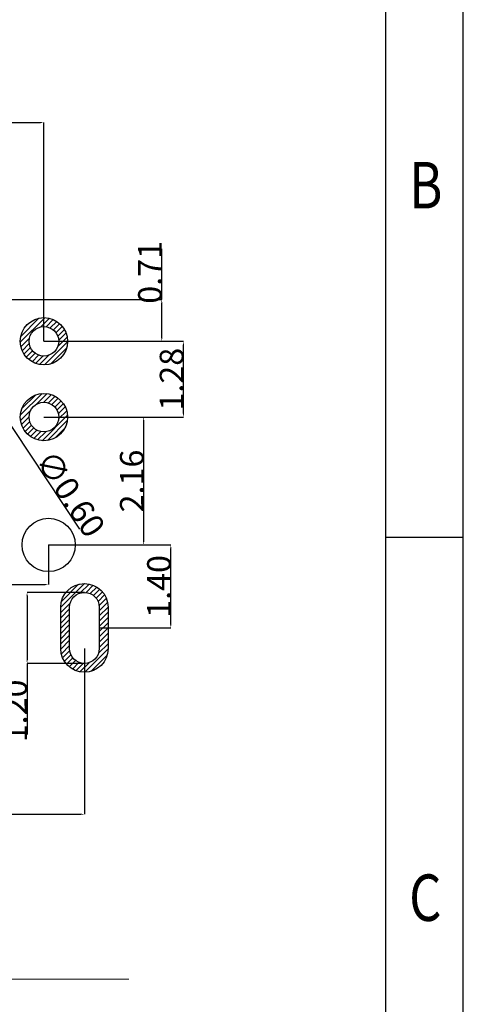
# Model space of a CAD drawing. Units: inches. Extents: x -800.1 to -728.4, y -731.1 to -680.4.
# Drawn here: x -735.9 to -728.4, y -713.6 to -697 of the extents above; entities that cross this region are included whole.
import ezdxf

# ---------------------------------------------------------------- set-up
doc = ezdxf.new("R2010")
doc.units = ezdxf.units.IN
doc.header["$LTSCALE"] = 1.21
doc.header["$MEASUREMENT"] = 0
doc.header["$PDMODE"] = 3
doc.header["$PDSIZE"] = 0.3125
doc.layers.get('0').update_dxf_attribs({"linetype": 'CONTINUOUS'})
doc.layers.get('Defpoints').update_dxf_attribs({"linetype": 'CONTINUOUS'})
doc.layers.add('DIM', color=3, linetype='CONTINUOUS', lineweight=9)
doc.styles.get("Standard").update_dxf_attribs({"font": 'txt', "width": 0.8})
doc.styles.add('TEXTSTYLE_1', font='gdt', dxfattribs={"width": 0.8})
doc.dimstyles.get("Standard").update_dxf_attribs({"dimtxt": 0.15625, "dimasz": 0.1875, "dimexe": 0.18, "dimexo": 0.0625, "dimgap": 0.09, "dimtad": 0, "dimtih": 1, "dimtoh": 1, "dimzin": 4, "dimdsep": 46, "dimtxsty": 'Standard', "dimcen": 0.09, "dimadec": 0, "dimazin": 0, "dimtp": 0.01, "dimtm": 0.01, "dimtfac": 1, "dimtofl": 0, "dimtmove": 0, "dimatfit": 3, "dimfxl": 1, "dimtolj": 1, "dimtzin": 4, "dimarcsym": 0})
doc.dimstyles.new('STANDARD$0', dxfattribs={"dimscale": 0.246, "dimtxt": 3.5, "dimasz": 2.5, "dimexe": 0.5, "dimexo": 0.5, "dimgap": 1, "dimtad": 1, "dimzin": 0, "dimdsep": 46, "dimtxsty": 'Standard', "dimcen": 0.09, "dimclrd": 3, "dimclre": 3, "dimclrt": 3, "dimadec": 0, "dimazin": 0, "dimtfac": 1, "dimtmove": 0, "dimatfit": 3, "dimfxl": 1, "dimtolj": 1, "dimtzin": 0, "dimarcsym": 0})

# ---------------------------------------------------------------- blocks, each defined once
blk = doc.blocks.new('成品图框')
for p, q in [((1169.354, -5.294), (1169.354, 45.473)), ((1168.045, -3.985), (1168.045, 44.164)), ((1169.354, 20.089), (1168.045, 20.089))]:
    blk.add_line(p, q)
at = {"style": 'TEXTSTYLE_1', "width": 0.8}
for s, p in [('B', (1168.438, 25.65)), ('C', (1168.438, 13.613))]:
    blk.add_text(s, height=0.785, dxfattribs=at).set_placement(p)
blk = doc.blocks.new('*D149')
at = {"color": 3, "lineweight": -2, "transparency": 16777216}
for p, q in [((-743.69, -705.865), (-743.69, -706.533)), ((-735.44, -705.865), (-735.44, -706.533)), ((-743.63, -706.533), (-735.5, -706.533))]:
    blk.add_line(p, q, dxfattribs=at)
at = {"color": 3, "transparency": 16777216}
for points in [[(-743.63, -706.523), (-743.63, -706.543), (-743.69, -706.533)], [(-735.5, -706.523), (-735.5, -706.543), (-735.44, -706.533)]]:
    blk.add_solid(points, dxfattribs=at)
at = {"layer": 'Defpoints', "color": 0, "transparency": 16777216}
for p in [(-743.69, -705.865), (-735.44, -705.865), (-735.44, -706.533)]:
    blk.add_point(p, dxfattribs=at)
at = {"color": 3, "transparency": 16777216, "insert": (-739.565, -706.333), "char_height": 0.4, "attachment_point": 5}
blk.add_mtext('\\A1;8.25', dxfattribs=at)
blk = doc.blocks.new('*D154')
at = {"color": 3, "lineweight": -2, "transparency": 16777216}
for p, q in [((-735.44, -705.865), (-733.374, -705.865)), ((-733.374, -707.207), (-733.374, -705.925)), ((-734.585, -707.267), (-733.374, -707.267))]:
    blk.add_line(p, q, dxfattribs=at)
at = {"color": 3, "transparency": 16777216}
for points in [[(-733.384, -705.925), (-733.364, -705.925), (-733.374, -705.865)], [(-733.384, -707.207), (-733.364, -707.207), (-733.374, -707.267)]]:
    blk.add_solid(points, dxfattribs=at)
at = {"layer": 'Defpoints', "color": 0, "transparency": 16777216}
for p in [(-735.44, -705.865), (-733.374, -705.865), (-734.585, -707.267)]:
    blk.add_point(p, dxfattribs=at)
at = {"color": 3, "transparency": 16777216, "insert": (-733.574, -706.566), "char_height": 0.4, "attachment_point": 5, "rotation": 90}
blk.add_mtext('\\A1;1.40', dxfattribs=at)
blk = doc.blocks.new('*D155')
at = {"color": 3, "lineweight": -2, "transparency": 16777216}
for p, q in [((-735.52, -703.705), (-733.833, -703.705)), ((-733.833, -705.805), (-733.833, -703.765)), ((-735.44, -705.865), (-733.833, -705.865))]:
    blk.add_line(p, q, dxfattribs=at)
at = {"color": 3, "transparency": 16777216}
for points in [[(-733.843, -703.765), (-733.823, -703.765), (-733.833, -703.705)], [(-733.843, -705.805), (-733.823, -705.805), (-733.833, -705.865)]]:
    blk.add_solid(points, dxfattribs=at)
at = {"layer": 'Defpoints', "color": 0, "transparency": 16777216}
for p in [(-735.52, -703.705), (-733.833, -703.705), (-735.44, -705.865)]:
    blk.add_point(p, dxfattribs=at)
at = {"color": 3, "transparency": 16777216, "insert": (-734.033, -704.785), "char_height": 0.4, "attachment_point": 5, "rotation": 90}
blk.add_mtext('\\A1;2.16', dxfattribs=at)
blk = doc.blocks.new('*D156')
at = {"color": 3, "lineweight": -2, "transparency": 16777216}
for p, q in [((-735.52, -702.425), (-733.161, -702.425)), ((-733.161, -703.645), (-733.161, -702.485)), ((-735.52, -703.705), (-733.161, -703.705))]:
    blk.add_line(p, q, dxfattribs=at)
at = {"color": 3, "transparency": 16777216}
for points in [[(-733.171, -702.485), (-733.151, -702.485), (-733.161, -702.425)], [(-733.171, -703.645), (-733.151, -703.645), (-733.161, -703.705)]]:
    blk.add_solid(points, dxfattribs=at)
at = {"layer": 'Defpoints', "color": 0, "transparency": 16777216}
for p in [(-735.52, -702.425), (-733.161, -702.425), (-735.52, -703.705)]:
    blk.add_point(p, dxfattribs=at)
at = {"color": 3, "transparency": 16777216, "insert": (-733.361, -703.065), "char_height": 0.4, "attachment_point": 5, "rotation": 90}
blk.add_mtext('\\A1;1.28', dxfattribs=at)
blk = doc.blocks.new('*D157')
at = {"color": 3, "lineweight": -2, "transparency": 16777216}
for p, q in [((-733.527, -701.72), (-733.527, -700.86)), ((-736.34, -701.72), (-733.527, -701.72)), ((-733.527, -702.365), (-733.527, -701.78)), ((-735.52, -702.425), (-733.527, -702.425))]:
    blk.add_line(p, q, dxfattribs=at)
at = {"color": 3, "transparency": 16777216}
for points in [[(-733.537, -701.78), (-733.517, -701.78), (-733.527, -701.72)], [(-733.537, -702.365), (-733.517, -702.365), (-733.527, -702.425)]]:
    blk.add_solid(points, dxfattribs=at)
at = {"layer": 'Defpoints', "color": 0, "transparency": 16777216}
for p in [(-736.34, -701.72), (-733.527, -701.72), (-735.52, -702.425)]:
    blk.add_point(p, dxfattribs=at)
at = {"color": 3, "transparency": 16777216, "insert": (-733.727, -701.26), "char_height": 0.4, "attachment_point": 5, "rotation": 90}
blk.add_mtext('\\A1;0.71', dxfattribs=at)
blk = doc.blocks.new('*D148')
at = {"color": 3, "lineweight": -2, "transparency": 16777216}
for p, q in [((-743.62, -702.425), (-743.62, -698.728)), ((-743.56, -698.728), (-735.58, -698.728)), ((-735.52, -702.425), (-735.52, -698.728))]:
    blk.add_line(p, q, dxfattribs=at)
at = {"color": 3, "transparency": 16777216}
for points in [[(-743.56, -698.718), (-743.56, -698.738), (-743.62, -698.728)], [(-735.58, -698.718), (-735.58, -698.738), (-735.52, -698.728)]]:
    blk.add_solid(points, dxfattribs=at)
at = {"layer": 'Defpoints', "color": 0, "transparency": 16777216}
for p in [(-735.52, -698.728), (-743.62, -702.425), (-735.52, -702.425)]:
    blk.add_point(p, dxfattribs=at)
at = {"color": 3, "transparency": 16777216, "insert": (-739.57, -698.528), "char_height": 0.4, "attachment_point": 5}
blk.add_mtext('\\A1;8.10', dxfattribs=at)
blk = doc.blocks.new('*D167')
at = {"color": 3, "lineweight": -2, "transparency": 16777216}
for p, q in [((-736.794, -702.766), (-736.827, -702.716)), ((-736.761, -702.816), (-736.429, -703.315)), ((-734.911, -705.599), (-736.395, -703.365))]:
    blk.add_line(p, q, dxfattribs=at)
at = {"color": 3, "transparency": 16777216}
for points in [[(-736.786, -702.76), (-736.802, -702.771), (-736.761, -702.816)], [(-736.387, -703.36), (-736.404, -703.371), (-736.429, -703.315)]]:
    blk.add_solid(points, dxfattribs=at)
at = {"layer": 'Defpoints', "color": 0, "transparency": 16777216}
for p in [(-736.761, -702.816), (-736.429, -703.315)]:
    blk.add_point(p, dxfattribs=at)
at = {"color": 3, "transparency": 16777216, "insert": (-735.07, -705), "char_height": 0.4, "attachment_point": 5, "rotation": 303.5974}
blk.add_mtext('\\A1;∅0.60', dxfattribs=at)
blk = doc.blocks.new('*D168')
at = {"color": 3, "lineweight": -2, "transparency": 16777216}
for p, q in [((-744.295, -707.617), (-744.295, -710.415)), ((-734.835, -707.617), (-734.835, -710.415)), ((-744.235, -710.415), (-734.895, -710.415))]:
    blk.add_line(p, q, dxfattribs=at)
at = {"color": 3, "transparency": 16777216}
for points in [[(-744.235, -710.405), (-744.235, -710.425), (-744.295, -710.415)], [(-734.895, -710.405), (-734.895, -710.425), (-734.835, -710.415)]]:
    blk.add_solid(points, dxfattribs=at)
at = {"layer": 'Defpoints', "color": 0, "transparency": 16777216}
for p in [(-744.295, -707.617), (-734.835, -707.617), (-734.835, -710.415)]:
    blk.add_point(p, dxfattribs=at)
at = {"color": 3, "transparency": 16777216, "insert": (-739.565, -710.215), "char_height": 0.4, "attachment_point": 5}
blk.add_mtext('\\A1;9.46', dxfattribs=at)
blk = doc.blocks.new('*D169')
at = {"color": 3, "lineweight": -2, "transparency": 16777216}
for p, q in [((-734.835, -706.667), (-735.805, -706.667)), ((-735.805, -706.727), (-735.805, -707.807)), ((-734.835, -707.867), (-735.805, -707.867)), ((-735.805, -707.867), (-735.805, -709.069))]:
    blk.add_line(p, q, dxfattribs=at)
at = {"color": 3, "transparency": 16777216}
for points in [[(-735.815, -706.727), (-735.795, -706.727), (-735.805, -706.667)], [(-735.815, -707.807), (-735.795, -707.807), (-735.805, -707.867)]]:
    blk.add_solid(points, dxfattribs=at)
at = {"layer": 'Defpoints', "color": 0, "transparency": 16777216}
for p in [(-734.835, -706.667), (-735.805, -707.867), (-734.835, -707.867)]:
    blk.add_point(p, dxfattribs=at)
at = {"color": 3, "transparency": 16777216, "insert": (-736.005, -708.669), "char_height": 0.4, "attachment_point": 5, "rotation": 90}
blk.add_mtext('\\A1;1.20', dxfattribs=at)

msp = doc.modelspace()

# ---------------------------------------------------------------- linework, layer by layer
for p, q in [((-735.919, -702.439), (-735.506, -702.026)), ((-735.911, -702.342), (-735.603, -702.034)), ((-735.828, -702.17), (-735.775, -702.118)), ((-735.574, -702.181), (-735.428, -702.036)), ((-735.482, -702.178), (-735.362, -702.058)), ((-735.414, -702.199), (-735.304, -702.089)), ((-735.36, -702.233), (-735.254, -702.127)), ((-735.317, -702.279), (-735.21, -702.172)), ((-735.286, -702.336), (-735.174, -702.224)), ((-735.27, -702.408), (-735.146, -702.284)), ((-735.909, -702.517), (-735.764, -702.371)), ((-735.887, -702.583), (-735.767, -702.463)), ((-735.511, -702.825), (-735.12, -702.435)), ((-735.285, -702.511), (-735.126, -702.353)), ((-735.857, -702.641), (-735.746, -702.531)), ((-735.818, -702.691), (-735.712, -702.585)), ((-735.773, -702.735), (-735.667, -702.628)), ((-735.406, -702.809), (-735.136, -702.539)), ((-735.721, -702.771), (-735.609, -702.659)), ((-735.661, -702.799), (-735.537, -702.675)), ((-735.592, -702.819), (-735.434, -702.66)), ((-735.919, -703.675), (-735.55, -703.307)), ((-735.893, -703.561), (-735.664, -703.332)), ((-735.643, -703.488), (-735.464, -703.309)), ((-735.522, -703.455), (-735.393, -703.326)), ((-735.445, -703.467), (-735.331, -703.353)), ((-735.385, -703.495), (-735.277, -703.387)), ((-735.337, -703.535), (-735.23, -703.429)), ((-735.916, -703.761), (-735.737, -703.582)), ((-735.3, -703.587), (-735.191, -703.478)), ((-735.276, -703.651), (-735.158, -703.534)), ((-735.271, -703.735), (-735.134, -703.598)), ((-735.899, -703.832), (-735.77, -703.703)), ((-735.872, -703.894), (-735.758, -703.78)), ((-735.552, -704.104), (-735.121, -703.673)), ((-735.46, -704.101), (-735.124, -703.765)), ((-735.838, -703.948), (-735.73, -703.84)), ((-735.796, -703.995), (-735.69, -703.889)), ((-735.747, -704.034), (-735.638, -703.925)), ((-735.691, -704.067), (-735.574, -703.949)), ((-735.627, -704.091), (-735.49, -703.954)), ((-735.327, -704.056), (-735.169, -703.898)), ((-735.235, -706.919), (-734.833, -706.517)), ((-735.222, -706.818), (-734.934, -706.53)), ((-734.905, -706.677), (-734.753, -706.526)), ((-734.808, -706.669), (-734.685, -706.546)), ((-734.737, -706.687), (-734.626, -706.576)), ((-734.682, -706.719), (-734.575, -706.613)), ((-734.637, -706.764), (-734.531, -706.657)), ((-734.605, -706.819), (-734.494, -706.708)), ((-734.586, -706.889), (-734.464, -706.767)), ((-735.235, -707.007), (-735.075, -706.847)), ((-735.235, -707.096), (-735.085, -706.946)), ((-734.585, -706.976), (-734.443, -706.835)), ((-734.585, -707.064), (-734.435, -706.914)), ((-735.235, -707.184), (-735.085, -707.034)), ((-735.235, -707.272), (-735.085, -707.122)), ((-734.585, -707.153), (-734.435, -707.003)), ((-734.585, -707.241), (-734.435, -707.091)), ((-735.235, -707.361), (-735.085, -707.211)), ((-734.585, -707.33), (-734.435, -707.18)), ((-734.585, -707.418), (-734.435, -707.268)), ((-735.235, -707.449), (-735.085, -707.299)), ((-735.235, -707.538), (-735.085, -707.388)), ((-734.585, -707.506), (-734.435, -707.356)), ((-734.585, -707.595), (-734.435, -707.445)), ((-735.235, -707.626), (-735.085, -707.476)), ((-735.225, -707.705), (-735.085, -707.564)), ((-734.83, -708.017), (-734.435, -707.621)), ((-734.597, -707.696), (-734.435, -707.533)), ((-735.204, -707.772), (-735.082, -707.651)), ((-735.173, -707.83), (-735.063, -707.719)), ((-735.136, -707.881), (-735.029, -707.774)), ((-734.727, -708.002), (-734.449, -707.725)), ((-735.091, -707.924), (-734.984, -707.817)), ((-735.039, -707.961), (-734.928, -707.849)), ((-734.98, -707.99), (-734.856, -707.866)), ((-734.911, -708.01), (-734.756, -707.854))]:
    msp.add_line(p, q)
for points in [[(-735.235, -707.617), (-735.235, -706.917, -1), (-734.435, -706.917), (-734.435, -707.617, -1)], [(-735.085, -707.617), (-735.085, -706.917, -1), (-734.585, -706.917), (-734.585, -707.617, -1)]]:
    msp.add_lwpolyline(points, format="xyb", close=True)
for centre, radius in [((-735.52, -702.425), 0.4), ((-735.52, -702.425), 0.25), ((-735.52, -703.705), 0.4), ((-735.52, -703.705), 0.25), ((-735.44, -705.865), 0.45)]:
    msp.add_circle(centre, radius)
at = {"layer": 'DIM', "color": 3, "lineweight": 9}
msp.add_line((-745.457, -713.2), (-734.082, -713.2), dxfattribs=at)

# ---------------------------------------------------------------- block references
msp.add_blockref('成品图框', (-1897.782, -725.83))

# ---------------------------------------------------------------- dimensions: what is measured, and where the dimension line sits
at = {"color": 3}
for base, p1, p2, picture, middle in [((-735.52, -698.728), (-743.62, -702.425), (-735.52, -702.425), '*D148', (-739.57, -698.528)), ((-734.835, -710.415), (-744.295, -707.617), (-734.835, -707.617), '*D168', (-739.565, -710.215))]:
    dim = msp.add_linear_dim(base=base, p1=p1, p2=p2, dimstyle='STANDARD$0', override={"dimscale": 0.5, "dimtxt": 0.8, "dimasz": 0.12, "dimexe": 0, "dimexo": 0, "dimgap": 0, "dimcen": 0.12}, dxfattribs=at)
    dim.commit()
    dim.dimension.update_dxf_attribs({"geometry": picture, "text_midpoint": middle})
for base, p1, p2, picture, middle in [((-733.5265, -701.7203), (-735.5197, -702.4254), (-736.3397, -701.7203), '*D157', (-733.7265, -701.2603)), ((-733.161, -702.425), (-735.52, -703.705), (-735.52, -702.425), '*D156', (-733.361, -703.065)), ((-733.374, -705.865), (-734.585, -707.267), (-735.44, -705.865), '*D154', (-733.574, -706.566))]:
    dim = msp.add_linear_dim(base=base, p1=p1, p2=p2, angle=90, dimstyle='STANDARD$0', override={"dimscale": 0.5, "dimtxt": 0.8, "dimasz": 0.12, "dimexe": 0, "dimexo": 0, "dimgap": 0, "dimcen": 0.12}, dxfattribs=at)
    dim.commit()
    dim.dimension.update_dxf_attribs({"geometry": picture, "text_midpoint": middle})
dim = msp.add_diameter_dim_2p(p1=(-736.761, -702.816), p2=(-736.429, -703.315), dimstyle='Standard', override={"dimscale": 0.5, "dimtxt": 0.8, "dimasz": 0.12, "dimexe": 0, "dimexo": 0, "dimgap": 0, "dimtad": 1, "dimtih": 0, "dimtoh": 0, "dimzin": 0, "dimcen": 0.12, "dimclrd": 3, "dimclre": 3, "dimclrt": 3, "dimtp": 0, "dimtm": 0, "dimtofl": 1, "dimtzin": 0}, dxfattribs=at)
dim.commit()
dim.dimension.update_dxf_attribs({"geometry": '*D167', "text_midpoint": (-735.236, -705.11), "dimtype": 163})
dim = msp.add_linear_dim(base=(-733.833, -703.705), p1=(-735.44, -705.865), p2=(-735.52, -703.705), angle=90, dimstyle='STANDARD$0', override={"dimscale": 0.5, "dimtxt": 0.8, "dimasz": 0.12, "dimexe": 0, "dimexo": 0, "dimgap": 0, "dimcen": 0.12})
dim.commit()
dim.dimension.update_dxf_attribs({"geometry": '*D155', "text_midpoint": (-734.033, -704.785)})
dim = msp.add_linear_dim(base=(-735.44, -706.533), p1=(-743.69, -705.865), p2=(-735.44, -705.865), dimstyle='STANDARD$0', override={"dimscale": 0.5, "dimtxt": 0.8, "dimasz": 0.12, "dimexe": 0, "dimexo": 0, "dimgap": 0, "dimcen": 0.12})
dim.commit()
dim.dimension.update_dxf_attribs({"geometry": '*D149', "text_midpoint": (-739.565, -706.533), "dimtype": 160})
dim = msp.add_linear_dim(base=(-735.805, -707.867), p1=(-734.835, -706.667), p2=(-734.835, -707.867), angle=90, dimstyle='STANDARD$0', override={"dimscale": 0.5, "dimtxt": 0.8, "dimasz": 0.12, "dimexe": 0, "dimexo": 0, "dimgap": 0, "dimcen": 0.12}, dxfattribs=at)
dim.commit()
dim.dimension.update_dxf_attribs({"geometry": '*D169', "text_midpoint": (-735.805, -708.669), "dimtype": 160})

doc.saveas('drawing.dxf')
